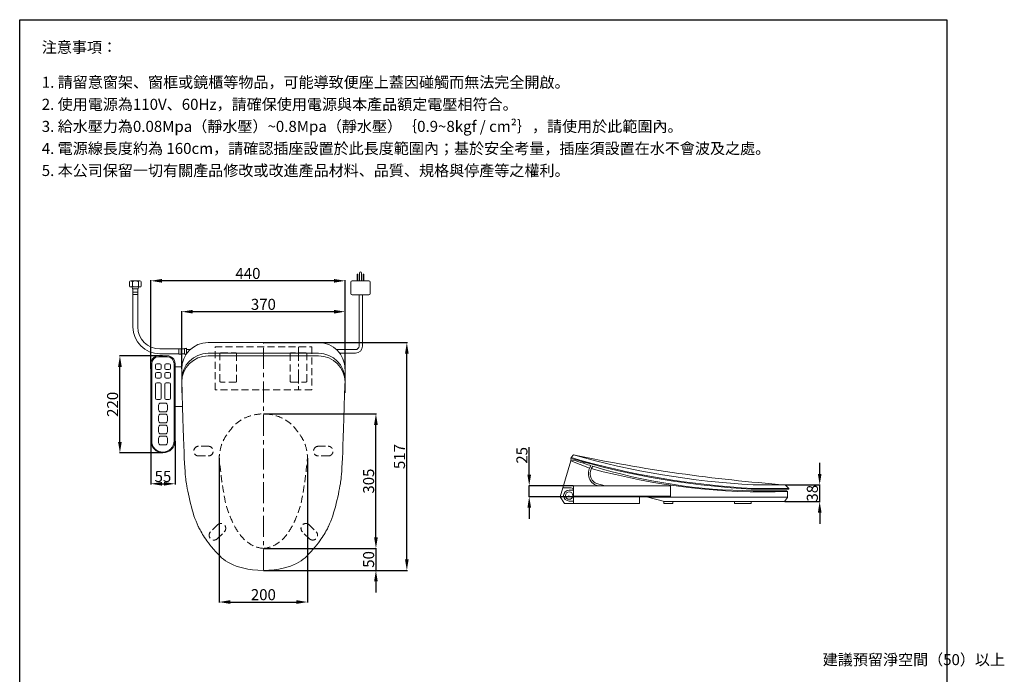
# Model space of a CAD drawing. Units: millimetres. Extents: x 10561 to 14961, y -1107 to 1895.
# Drawn here: x 10561 to 12791, y 412 to 1895 of the extents above; entities that cross this region are included whole.
import ezdxf

# ---------------------------------------------------------------- set-up
doc = ezdxf.new("R2010")
doc.units = ezdxf.units.MM
doc.linetypes.add('CENTER', pattern=[50.8, 31.75, -6.35, 6.35, -6.35])
doc.linetypes.add('HIDDEN', pattern=[9.525, 6.35, -3.175])
doc.layers.get('0').update_dxf_attribs({"lineweight": 15})
doc.layers.get('Defpoints').update_dxf_attribs({"color": 8})
for name, color, linetype, lineweight in [('C', 1, 'CENTER', 5), ('DIM', 3, 'Continuous', 5), ('I', 7, 'Continuous', 15), ('PH', 4, 'HIDDEN', 15), ('PV', 7, 'Continuous', 15)]:
    doc.layers.add(name, color=color, linetype=linetype, lineweight=lineweight)
doc.styles.add('ETCH', font='txt')
doc.styles.get("Standard").update_dxf_attribs({"font": 'arial.ttf'})
doc.dimstyles.new('ISO-25', dxfattribs={"dimtxt": 25, "dimasz": 25, "dimexe": 1.25, "dimexo": 0.625, "dimtad": 1, "dimtxsty": 'Standard', "dimcen": 2.5, "dimadec": 0, "dimazin": 0, "dimtfac": 1, "dimtmove": 0, "dimatfit": 3, "dimfxl": 1, "dimarcsym": 0})

# ---------------------------------------------------------------- blocks, each defined once
blk = doc.blocks.new('*D4')
at = {"layer": 'Defpoints', "color": 0, "transparency": 16777216}
for p in [(11715, 839.2), (11815, 839.2), (11815, 814.2)]:
    blk.add_point(p, dxfattribs=at)
at = {"layer": 'DIM', "color": 0, "lineweight": -2, "transparency": 16777216}
for p, q in [((11715, 864.2), (11715, 926.9)), ((11814.4, 839.2), (11713.8, 839.2)), ((11715, 814.2), (11715, 839.2)), ((11814.4, 814.2), (11713.8, 814.2)), ((11715, 789.2), (11715, 764.2))]:
    blk.add_line(p, q, dxfattribs=at)
at = {"layer": 'DIM', "color": 0, "transparency": 16777216}
for points in [[(11710.9, 864.2), (11719.2, 864.2), (11715, 839.2)], [(11710.9, 789.2), (11719.2, 789.2), (11715, 814.2)]]:
    blk.add_solid(points, dxfattribs=at)
at = {"layer": 'DIM', "color": 0, "transparency": 16777216, "insert": (11701.7, 908.1), "char_height": 25, "attachment_point": 5, "rotation": 90}
blk.add_mtext('25', dxfattribs=at)
blk = doc.blocks.new('*D3')
at = {"layer": 'Defpoints', "color": 0, "transparency": 16777216}
for p in [(12295, 841.2), (12373, 841.2), (12293.1, 803.2)]:
    blk.add_point(p, dxfattribs=at)
at = {"layer": 'DIM', "color": 0, "lineweight": -2, "transparency": 16777216}
for p, q in [((12373, 866.2), (12373, 891.2)), ((12295.7, 841.2), (12374.3, 841.2)), ((12373, 803.2), (12373, 841.2)), ((12293.7, 803.2), (12374.3, 803.2)), ((12373, 778.2), (12373, 753.2))]:
    blk.add_line(p, q, dxfattribs=at)
at = {"layer": 'DIM', "color": 0, "transparency": 16777216}
for points in [[(12368.9, 866.2), (12377.2, 866.2), (12373, 841.2)], [(12368.9, 778.2), (12377.2, 778.2), (12373, 803.2)]]:
    blk.add_solid(points, dxfattribs=at)
at = {"layer": 'DIM', "color": 0, "transparency": 16777216, "insert": (12359.6, 822.2), "char_height": 25, "attachment_point": 5, "rotation": 90}
blk.add_mtext('38', dxfattribs=at)
blk = doc.blocks.new('*D11')
at = {"layer": 'Defpoints', "color": 0, "transparency": 16777216}
for p in [(10927.8, 1233.7), (10927.8, 1103.7), (11297.8, 1103.7)]:
    blk.add_point(p, dxfattribs=at)
at = {"layer": 'DIM', "color": 0, "lineweight": -2, "transparency": 16777216}
for p, q in [((10927.8, 1104.3), (10927.8, 1234.9)), ((11272.8, 1233.7), (10952.8, 1233.7)), ((11297.8, 1104.3), (11297.8, 1234.9))]:
    blk.add_line(p, q, dxfattribs=at)
at = {"layer": 'DIM', "color": 0, "transparency": 16777216}
for points in [[(10952.8, 1237.8), (10952.8, 1229.5), (10927.8, 1233.7)], [(11272.8, 1237.8), (11272.8, 1229.5), (11297.8, 1233.7)]]:
    blk.add_solid(points, dxfattribs=at)
at = {"layer": 'DIM', "color": 0, "transparency": 16777216, "insert": (11112.8, 1247.1), "char_height": 25, "attachment_point": 5}
blk.add_mtext('370', dxfattribs=at)
blk = doc.blocks.new('*D8')
at = {"layer": 'Defpoints', "color": 0, "transparency": 16777216}
for p in [(10857.8, 1303.7), (10857.8, 1103.7), (11297.8, 1103.7)]:
    blk.add_point(p, dxfattribs=at)
at = {"layer": 'DIM', "color": 0, "lineweight": -2, "transparency": 16777216}
for p, q in [((10857.8, 1104.3), (10857.8, 1304.9)), ((11272.8, 1303.7), (10882.8, 1303.7)), ((11297.8, 1104.3), (11297.8, 1304.9))]:
    blk.add_line(p, q, dxfattribs=at)
at = {"layer": 'DIM', "color": 0, "transparency": 16777216}
for points in [[(10882.8, 1307.8), (10882.8, 1299.5), (10857.8, 1303.7)], [(11272.8, 1307.8), (11272.8, 1299.5), (11297.8, 1303.7)]]:
    blk.add_solid(points, dxfattribs=at)
at = {"layer": 'DIM', "color": 0, "transparency": 16777216, "insert": (11077.8, 1317.1), "char_height": 25, "attachment_point": 5}
blk.add_mtext('440', dxfattribs=at)
blk = doc.blocks.new('*D9')
at = {"layer": 'Defpoints', "color": 0, "transparency": 16777216}
for p in [(11112.8, 1002.2), (11367.8, 1002.2), (11112.8, 697.2)]:
    blk.add_point(p, dxfattribs=at)
at = {"layer": 'DIM', "color": 0, "lineweight": -2, "transparency": 16777216}
for p, q in [((11113.4, 1002.2), (11369, 1002.2)), ((11367.8, 722.2), (11367.8, 977.2)), ((11113.4, 697.2), (11369, 697.2))]:
    blk.add_line(p, q, dxfattribs=at)
at = {"layer": 'DIM', "color": 0, "transparency": 16777216}
for points in [[(11363.6, 977.2), (11371.9, 977.2), (11367.8, 1002.2)], [(11363.6, 722.2), (11371.9, 722.2), (11367.8, 697.2)]]:
    blk.add_solid(points, dxfattribs=at)
at = {"layer": 'DIM', "color": 0, "transparency": 16777216, "insert": (11354.4, 849.7), "char_height": 25, "attachment_point": 5, "rotation": 90}
blk.add_mtext('305', dxfattribs=at)
blk = doc.blocks.new('*D10')
at = {"layer": 'Defpoints', "color": 0, "transparency": 16777216}
for p in [(11112.8, 1163.7), (11437.8, 1163.7), (11112.8, 647.2)]:
    blk.add_point(p, dxfattribs=at)
at = {"layer": 'DIM', "color": 0, "lineweight": -2, "transparency": 16777216}
for p, q in [((11113.4, 1163.7), (11439, 1163.7)), ((11437.8, 672.2), (11437.8, 1138.7)), ((11113.4, 647.2), (11439, 647.2))]:
    blk.add_line(p, q, dxfattribs=at)
at = {"layer": 'DIM', "color": 0, "transparency": 16777216}
for points in [[(11433.6, 1138.7), (11441.9, 1138.7), (11437.8, 1163.7)], [(11433.6, 672.2), (11441.9, 672.2), (11437.8, 647.2)]]:
    blk.add_solid(points, dxfattribs=at)
at = {"layer": 'DIM', "color": 0, "transparency": 16777216, "insert": (11424.4, 905.4), "char_height": 25, "attachment_point": 5, "rotation": 90}
blk.add_mtext('517', dxfattribs=at)
blk = doc.blocks.new('*D12')
at = {"layer": 'Defpoints', "color": 0, "transparency": 16777216}
for p in [(10787.8, 1133.7), (10885.3, 1133.7), (10885.3, 913.7)]:
    blk.add_point(p, dxfattribs=at)
at = {"layer": 'DIM', "color": 0, "lineweight": -2, "transparency": 16777216}
for p, q in [((10884.6, 1133.7), (10786.5, 1133.7)), ((10787.8, 938.7), (10787.8, 1108.7)), ((10884.6, 913.7), (10786.5, 913.7))]:
    blk.add_line(p, q, dxfattribs=at)
at = {"layer": 'DIM', "color": 0, "transparency": 16777216}
for points in [[(10783.6, 1108.7), (10791.9, 1108.7), (10787.8, 1133.7)], [(10783.6, 938.7), (10791.9, 938.7), (10787.8, 913.7)]]:
    blk.add_solid(points, dxfattribs=at)
at = {"layer": 'DIM', "color": 0, "transparency": 16777216, "insert": (10774.4, 1023.7), "char_height": 25, "attachment_point": 5, "rotation": 90}
blk.add_mtext('220', dxfattribs=at)
blk = doc.blocks.new('*D13')
at = {"layer": 'Defpoints', "color": 0, "transparency": 16777216}
for p in [(10857.8, 941.2), (10912.8, 941.2), (10912.8, 843.7)]:
    blk.add_point(p, dxfattribs=at)
at = {"layer": 'DIM', "color": 0, "lineweight": -2, "transparency": 16777216}
for p, q in [((10857.8, 940.6), (10857.8, 842.4)), ((10912.8, 940.6), (10912.8, 842.4)), ((10882.8, 843.7), (10887.8, 843.7))]:
    blk.add_line(p, q, dxfattribs=at)
at = {"layer": 'DIM', "color": 0, "transparency": 16777216}
for points in [[(10882.8, 847.8), (10882.8, 839.5), (10857.8, 843.7)], [(10887.8, 847.8), (10887.8, 839.5), (10912.8, 843.7)]]:
    blk.add_solid(points, dxfattribs=at)
at = {"layer": 'DIM', "color": 0, "transparency": 16777216, "insert": (10885.3, 857), "char_height": 25, "attachment_point": 5}
blk.add_mtext('55', dxfattribs=at)
blk = doc.blocks.new('*D7')
at = {"layer": 'Defpoints', "color": 0, "transparency": 16777216}
for p in [(11012.8, 902.2), (11212.8, 902.2), (11212.8, 575.7)]:
    blk.add_point(p, dxfattribs=at)
at = {"layer": 'DIM', "color": 0, "lineweight": -2, "transparency": 16777216}
for p, q in [((11012.8, 901.6), (11012.8, 574.4)), ((11212.8, 901.6), (11212.8, 574.4)), ((11037.8, 575.7), (11187.8, 575.7))]:
    blk.add_line(p, q, dxfattribs=at)
at = {"layer": 'DIM', "color": 0, "transparency": 16777216}
for points in [[(11037.8, 579.8), (11037.8, 571.5), (11012.8, 575.7)], [(11187.8, 579.8), (11187.8, 571.5), (11212.8, 575.7)]]:
    blk.add_solid(points, dxfattribs=at)
at = {"layer": 'DIM', "color": 0, "transparency": 16777216, "insert": (11112.8, 589.1), "char_height": 25, "attachment_point": 5}
blk.add_mtext('200', dxfattribs=at)
blk = doc.blocks.new('*D14')
at = {"layer": 'Defpoints', "color": 0, "transparency": 16777216}
for p in [(11112.8, 697.2), (11112.8, 647.2), (11367.8, 647.2)]:
    blk.add_point(p, dxfattribs=at)
at = {"layer": 'DIM', "color": 0, "lineweight": -2, "transparency": 16777216}
for p, q in [((11367.8, 722.2), (11367.8, 747.2)), ((11113.4, 697.2), (11369, 697.2)), ((11367.8, 697.2), (11367.8, 647.2)), ((11113.4, 647.2), (11369, 647.2)), ((11367.8, 622.2), (11367.8, 597.2))]:
    blk.add_line(p, q, dxfattribs=at)
at = {"layer": 'DIM', "color": 0, "transparency": 16777216}
for points in [[(11363.6, 722.2), (11371.9, 722.2), (11367.8, 697.2)], [(11363.6, 622.2), (11371.9, 622.2), (11367.8, 647.2)]]:
    blk.add_solid(points, dxfattribs=at)
at = {"layer": 'DIM', "color": 0, "transparency": 16777216, "insert": (11354.4, 672.2), "char_height": 25, "attachment_point": 5, "rotation": 90}
blk.add_mtext('50', dxfattribs=at)

msp = doc.modelspace()

# ---------------------------------------------------------------- linework, layer by layer
for p, q in [((10560.775, 1895.489), (12660.775, 1895.489)), ((11330.375, 1321.28), (11330.375, 1303.68)), ((11335.175, 1303.68), (11335.175, 1321.28)), ((11330.375, 1303.68), (11335.175, 1303.68)), ((10829.775, 1289.68), (10815.775, 1289.68)), ((10816.775, 1285.68), (10828.775, 1285.68)), ((10816.775, 1272.68), (10816.775, 1277.18)), ((10816.775, 1272.68), (10828.775, 1272.68)), ((10817.275, 1277.68), (10817.275, 1285.68)), ((10828.275, 1277.68), (10817.275, 1277.68)), ((10817.275, 1272.68), (10817.275, 1199.18)), ((10828.275, 1277.68), (10828.275, 1285.68)), ((10828.275, 1272.68), (10828.275, 1199.18)), ((10828.775, 1272.68), (10828.775, 1277.18)), ((11237.775, 1163.68), (10987.775, 1163.68)), ((10921.275, 1149.18), (10878.275, 1149.18)), ((10921.275, 1138.18), (10878.275, 1138.18)), ((10921.275, 1137.68), (10921.275, 1149.68)), ((10921.275, 1149.68), (10925.775, 1149.68)), ((10921.275, 1137.68), (10925.775, 1137.68)), ((10926.275, 1149.18), (10934.275, 1149.18)), ((10926.275, 1149.18), (10926.275, 1138.18)), ((10926.275, 1138.18), (10934.275, 1138.18)), ((10934.275, 1149.68), (10934.275, 1137.68)), ((10938.275, 1150.68), (10938.275, 1137.587)), ((10947.529, 1148.18), (10938.275, 1148.18)), ((10939.404, 1139.18), (10938.275, 1139.18)), ((11237.775, 1139.44), (10987.775, 1139.44)), ((10857.775, 941.18), (10857.775, 1115.68)), ((10859.775, 941.18), (10859.775, 1115.68)), ((10875.775, 1133.68), (10894.775, 1133.68)), ((10875.775, 1131.68), (10894.775, 1131.68)), ((10910.775, 1115.68), (10910.775, 941.18)), ((10912.775, 1115.68), (10912.775, 941.18)), ((11237.775, 1133.68), (10987.775, 1133.68)), ((10912.775, 1108.68), (10927.983, 1108.68)), ((10927.775, 1049.44), (10927.775, 1103.68)), ((10927.775, 1049.44), (10927.775, 1103.68)), ((11297.775, 1049.44), (11297.775, 1103.68)), ((11297.775, 1049.44), (11297.775, 1103.68)), ((10912.775, 1018.68), (10929.296, 1018.68)), ((11809.039, 896.035), (11785.048, 814.217)), ((11809.039, 896.035), (11810.012, 901.006)), ((11809.039, 896.035), (11819.124, 896.484)), ((11809.039, 896.035), (11851.632, 879.086)), ((11809.848, 903.137), (11809.288, 901.217)), ((11815.048, 909.217), (11809.848, 903.137)), ((11838.406, 889.893), (11838.98, 892.824)), ((11854.745, 884.739), (11852.066, 885.568)), ((11791.335, 834.217), (11810.048, 834.217)), ((11815.048, 829.429), (11805.548, 829.429)), ((11815.048, 804.429), (11815.048, 829.429)), ((11815.048, 829.217), (11815.048, 799.217)), ((11866.504, 840.495), (11871.298, 839.217)), ((11867.534, 844.36), (11886.822, 839.217)), ((12295.048, 841.217), (12222.223, 841.217)), ((12303.048, 833.217), (12222.223, 833.217)), ((12298.055, 827.717), (12222.223, 827.717)), ((12303.048, 831.217), (12226.145, 831.217)), ((12295.048, 841.217), (12303.048, 833.217)), ((12298.055, 827.717), (12300.048, 825.889)), ((12300.048, 812.217), (12300.048, 825.889)), ((12303.048, 831.217), (12303.048, 833.217)), ((11795.048, 799.217), (11785.048, 814.217)), ((11805.048, 817.141), (11805.048, 816.717)), ((11805.548, 804.429), (11815.048, 804.429)), ((11815.048, 815.217), (12035.048, 815.217)), ((11965.048, 814.217), (11815.048, 814.217)), ((11965.048, 799.217), (11965.048, 814.217)), ((11980.572, 814.217), (12021.822, 803.217)), ((12300.048, 813.217), (11984.322, 813.217)), ((12020.048, 803.69), (12020.048, 799.217)), ((12293.125, 803.217), (12021.822, 803.217)), ((12040.048, 799.217), (12040.048, 803.217)), ((12300.048, 812.217), (12293.125, 803.217)), ((11965.048, 799.217), (11795.048, 799.217)), ((12020.048, 799.217), (12040.048, 799.217))]:
    msp.add_line(p, q)
for points in [[(11325.525, 1303.68), (11327.025, 1303.68), (11327.025, 1318.68), (11325.525, 1318.68)], [(11338.525, 1303.68), (11340.025, 1303.68), (11340.025, 1318.68), (11338.525, 1318.68)], [(11815.048, 839.217), (12035.048, 839.217), (12035.048, 814.217), (11815.048, 814.217)], [(12217.604, 803.217), (12180.048, 803.217), (12180.048, 799.217), (12217.604, 799.217)]]:
    msp.add_lwpolyline(points, close=True)
for points in [[(10881.275, 1105.68), (10881.275, 1112.68, 0.41421356), (10878.275, 1115.68), (10871.275, 1115.68, 0.41421356), (10868.275, 1112.68), (10868.275, 1105.68, 0.41421356), (10871.275, 1102.68), (10878.275, 1102.68, 0.41421356)], [(10889.275, 1105.68), (10889.275, 1112.68, -0.41421356), (10892.275, 1115.68), (10899.275, 1115.68, -0.41421356), (10902.275, 1112.68), (10902.275, 1105.68, -0.41421356), (10899.275, 1102.68), (10892.275, 1102.68, -0.41421356)], [(10881.275, 1085.68), (10881.275, 1092.68, 0.41421356), (10878.275, 1095.68), (10871.275, 1095.68, 0.41421356), (10868.275, 1092.68), (10868.275, 1085.68, 0.41421356), (10871.275, 1082.68), (10878.275, 1082.68, 0.41421356)], [(10889.275, 1085.68), (10889.275, 1092.68, -0.41421356), (10892.275, 1095.68), (10899.275, 1095.68, -0.41421356), (10902.275, 1092.68), (10902.275, 1085.68, -0.41421356), (10899.275, 1082.68), (10892.275, 1082.68, -0.41421356)], [(10881.275, 1037.68), (10881.275, 1069.68, 0.41421356), (10878.275, 1072.68), (10871.275, 1072.68, 0.41421356), (10868.275, 1069.68), (10868.275, 1037.68, 0.41421356), (10871.275, 1034.68), (10878.275, 1034.68, 0.41421356)], [(10889.275, 1037.68), (10889.275, 1069.68, -0.41421356), (10892.275, 1072.68), (10899.275, 1072.68, -0.41421356), (10902.275, 1069.68), (10902.275, 1037.68, -0.41421356), (10899.275, 1034.68), (10892.275, 1034.68, -0.41421356)], [(10895.275, 1011.68), (10895.275, 1021.68, 0.41421356), (10890.275, 1026.68), (10880.275, 1026.68, 0.41421356), (10875.275, 1021.68), (10875.275, 1011.68, 0.41421356), (10880.275, 1006.68), (10890.275, 1006.68, 0.41421356)], [(10895.275, 986.68), (10895.275, 996.68, 0.41421356), (10890.275, 1001.68), (10880.275, 1001.68, 0.41421356), (10875.275, 996.68), (10875.275, 986.68, 0.41421356), (10880.275, 981.68), (10890.275, 981.68, 0.41421356)], [(10895.275, 961.68), (10895.275, 971.68, 0.41421356), (10890.275, 976.68), (10880.275, 976.68, 0.41421356), (10875.275, 971.68), (10875.275, 961.68, 0.41421356), (10880.275, 956.68), (10890.275, 956.68, 0.41421356)], [(10895.275, 936.68), (10895.275, 946.68, 0.41421356), (10890.275, 951.68), (10880.275, 951.68, 0.41421356), (10875.275, 946.68), (10875.275, 936.68, 0.41421356), (10880.275, 931.68), (10890.275, 931.68, 0.41421356)]]:
    msp.add_lwpolyline(points, format="xyb", close=True)
msp.add_circle((11805.548, 816.929), 8.5)
for centre, radius, start, end in [((11332.775, 1321.28), 2.4, 0, 180), ((10817.275, 1277.18), 0.5, 90, 180), ((10828.275, 1277.18), 0.5, 0, 90), ((10878.275, 1199.18), 61, 180, 270), ((10878.275, 1199.18), 50, 180, 270), ((10987.775, 1103.68), 60, 90, 180), ((11237.775, 1103.68), 60, 0, 90), ((10925.775, 1149.18), 0.5, 0, 90), ((10925.775, 1138.18), 0.5, 270, 0), ((10987.775, 1079.44), 60, 90, 180), ((11237.775, 1079.44), 60, 0, 90), ((10875.775, 1115.68), 18, 90, 180), ((10875.775, 1115.68), 16, 90, 180), ((10894.775, 1115.68), 18, 0, 90), ((10894.775, 1115.68), 16, 0, 90), ((10987.775, 1073.68), 60, 90, 180), ((11237.775, 1073.68), 60, 0, 90), ((10885.275, 941.18), 27.5, 180, 0), ((10885.275, 941.18), 25.5, 180, 0), ((12315.849, 2636.417), 1807.628, 253.72574, 255.304594), ((12315.849, 2636.417), 1805.628, 253.72574, 267.027752), ((12566.023, 4482.101), 3650.954, 258.129937, 265.74357), ((12323.256, 2699.246), 1860.774, 254.150196, 266.88754), ((12075.791, 1616.053), 763.977, 250.368495, 252.971723), ((11879.944, 867.181), 30.713, 145.132713, 185.690808), ((12251.144, 2318.423), 1498.832, 254.465255, 254.478474), ((11879.944, 867.181), 26.713, 142.359083, 185.690808), ((12251.144, 2323.923), 1498.832, 254.699033, 271.869759), ((12315.849, 2636.417), 1807.628, 255.304594, 266.89787), ((12232.847, 2108.828), 1281.155, 253.024221, 269.524902), ((11888.8, 869.762), 39.817, 188.122965, 210.110293), ((11888.8, 869.762), 35.817, 188.122965, 210.110293), ((11871.657, 859.82), 20, 210.110293, 255.068583), ((11871.657, 859.82), 16, 210.110293, 255.068583), ((11805.548, 816.929), 12.5, 90, 270), ((11810.048, 829.217), 5, 0, 90), ((12226.145, 981.217), 150, 266.89787, 270)]:
    msp.add_arc(centre, radius, start, end)
for points in [[(10816.775, 1285.68), (10816.163, 1286.797), (10815.775, 1289.68)], [(10828.775, 1285.68), (10829.387, 1286.797), (10829.775, 1289.68)], [(10934.275, 1149.68), (10935.392, 1150.291), (10938.275, 1150.68)]]:
    msp.add_spline(points, degree=3)
msp.add_open_spline([(10934.275, 1137.68), (10934.64, 1137.453), (10935.67, 1136.814), (10936.877, 1136.711), (10937.672, 1136.69)], degree=3, knots=[0, 0, 0, 0, 1.27381577, 3.59657951, 3.59657951, 3.59657951, 3.59657951])
for points in [[(10937.775, 847.181), (10935.037, 865.225), (10932.775, 897.181), (10927.775, 1079.44)], [(11287.775, 847.181), (11290.512, 865.225), (11292.775, 897.181), (11297.775, 1079.44)], [(10965.275, 747.181), (10958.059, 761.571), (10947.08, 797.181), (10939.064, 838.683), (10937.775, 847.181)], [(11260.275, 747.181), (11267.491, 761.571), (11278.469, 797.181), (11286.486, 838.683), (11287.775, 847.181)], [(11112.775, 647.181), (11041.962, 649.376), (10997.806, 696.468), (10976.355, 725.239), (10966.119, 744.894), (10965.275, 747.181)], [(11112.775, 647.181), (11183.587, 649.376), (11227.743, 696.468), (11249.194, 725.239), (11259.43, 744.894), (11260.275, 747.181)]]:
    msp.add_open_spline(points, degree=3)
at = {"layer": 'C', "ltscale": 1.5}
msp.add_line((11112.775, 647.181), (11112.775, 1163.68), dxfattribs=at)
at = {"layer": 'C'}
msp.add_line((11192.275, 1153.68), (11192.275, 1056.68), dxfattribs=at)
at = {"layer": 'Defpoints'}
msp.add_lwpolyline([(10560.775, 1895.489), (12660.775, 1895.489), (12660.775, -1106.963), (10560.775, -1106.963)], close=True, dxfattribs=at)
at = {"layer": 'I'}
for p, q in [((10560.775, -1074.208), (10560.775, 1895.489)), ((12660.775, 1895.489), (12660.775, -1074.208))]:
    msp.add_line(p, q, dxfattribs=at)
at = {"layer": 'PH', "ltscale": 2.5}
msp.add_lwpolyline([(11003.275, 1153.68), (11222.275, 1153.68), (11222.275, 1056.68), (11003.275, 1056.68)], close=True, dxfattribs=at)
for points in [[(11050.275, 1074.18), (11016.275, 1074.18, -0.41421356), (11014.275, 1076.18), (11014.275, 1138.18, -0.41421356), (11016.275, 1140.18), (11050.275, 1140.18, -0.41421356), (11052.275, 1138.18), (11052.275, 1076.18, -0.41421356)], [(11175.275, 1074.18), (11209.275, 1074.18, 0.41421356), (11211.275, 1076.18), (11211.275, 1138.18, 0.41421356), (11209.275, 1140.18), (11175.275, 1140.18, 0.41421356), (11173.275, 1138.18), (11173.275, 1076.18, 0.41421356)], [(10966.085, 906.68), (10988.085, 906.68, 1), (10988.085, 928.68), (10966.085, 928.68, 1)], [(11259.465, 906.68), (11237.465, 906.68, -1), (11237.465, 928.68), (11259.465, 928.68, -1)], [(11008.765, 719.345), (11024.322, 734.901, 1), (11008.765, 750.458), (10993.209, 734.901, 1)], [(11216.784, 719.345), (11201.228, 734.901, -1), (11216.784, 750.458), (11232.34, 734.901, -1)]]:
    msp.add_lwpolyline(points, format="xyb", close=True, dxfattribs=at)
for points in [[(11112.775, 697.181), (11066.308, 701.586), (11043.195, 747.181), (11027.775, 797.181), (11021.108, 830.514), (11016.108, 865.514), (11012.775, 902.181), (11012.775, 907.484), (11015.4, 928.515), (11026.586, 953.892), (11066.527, 1000.636), (11112.775, 1002.181)], [(11112.775, 697.181), (11159.242, 701.586), (11182.354, 747.181), (11197.775, 797.181), (11204.441, 830.514), (11209.441, 865.514), (11212.775, 902.181), (11212.775, 907.484), (11210.149, 928.515), (11198.963, 953.892), (11159.022, 1000.636), (11112.775, 1002.181)]]:
    msp.add_open_spline(points, degree=3, knots=[0, 0, 0, 0, 1, 1, 1, 2, 2, 2, 3, 4, 5, 5, 5, 5], dxfattribs=at)
at = {"layer": 'PV'}
for p, q in [((10809.233, 1291.763), (10809.233, 1301.596)), ((10812.618, 1303.68), (10832.931, 1303.68)), ((10816.004, 1301.596), (10816.004, 1291.763)), ((10829.545, 1301.596), (10829.545, 1291.763)), ((10836.316, 1301.596), (10836.316, 1291.763)), ((11311.006, 1274.68), (11311.006, 1300.68)), ((11314.006, 1303.68), (11351.543, 1303.68)), ((11354.543, 1274.68), (11354.543, 1300.68)), ((10832.931, 1289.68), (10812.618, 1289.68)), ((11314.006, 1271.68), (11351.543, 1271.68)), ((11328.775, 1271.68), (11336.775, 1271.68)), ((11329.428, 1271.68), (11329.428, 1155.68)), ((11337.428, 1271.68), (11337.428, 1155.68)), ((11278.567, 1147.68), (11321.428, 1147.68)), ((11285.775, 1139.68), (11321.428, 1139.68))]:
    msp.add_line(p, q, dxfattribs=at)
for centre, radius, start, end in [((10812.618, 1299.887), 3.792, 26.784996, 153.215004), ((10822.775, 1291.635), 12.044, 55.794542, 124.205458), ((10832.931, 1299.887), 3.792, 26.784996, 153.215004), ((11314.006, 1300.68), 3, 90, 180), ((11351.543, 1300.68), 3, 0, 90), ((10812.618, 1293.472), 3.792, 206.784996, 333.215004), ((10822.775, 1301.724), 12.044, 235.794542, 304.205458), ((10832.931, 1293.472), 3.792, 206.784996, 333.215004), ((11314.006, 1274.68), 3, 180, 270), ((11351.543, 1274.68), 3, 270, 0), ((11321.428, 1155.68), 8, 270, 0), ((11321.428, 1155.68), 16, 270, 0)]:
    msp.add_arc(centre, radius, start, end, dxfattribs=at)

# ---------------------------------------------------------------- texts
at = {"layer": 'DIM', "insert": (12379.916, 441.861), "char_height": 25, "width": 236.58208, "attachment_point": 4, "style": 'ETCH'}
msp.add_mtext('建議預留淨空間（50）以上', dxfattribs=at)
at = {"layer": 'I', "char_height": 25, "attachment_point": 1, "line_spacing_factor": 0.96, "style": 'ETCH'}
for s, insert in [('注意事項：', (10610.775, 1845.489)), ('1. 請留意窗架、窗框或鏡櫃等物品，可能導致便座上蓋因碰觸而無法完全開啟。', (10610.775, 1766.17)), ('2. 使用電源為110V、60Hz，請確保使用電源與本產品額定電壓相符合。', (10610.775, 1716.17)), ('3. 給水壓力為0.08Mpa（靜水壓）~0.8Mpa（靜水壓）｛0.9~8kgf / cm²｝，請使用於此範圍內。', (10610.775, 1666.17)), ('4. 電源線長度約為 160cm，請確認插座設置於此長度範圍內；基於安全考量，插座須設置在水不會波及之處。', (10610.775, 1616.17)), ('5. 本公司保留一切有關產品修改或改進產品材料、品質、規格與停產等之權利。', (10610.775, 1566.17))]:
    msp.add_mtext(s, dxfattribs=dict(at, insert=insert))

# ---------------------------------------------------------------- dimensions: what is measured, and where the dimension line sits
at = {"layer": 'DIM'}
for base, p1, p2, picture, middle in [((10857.775, 1303.68), (11297.775, 1103.68), (10857.775, 1103.68), '*D8', (11077.775, 1317.069)), ((10927.775, 1233.68), (11297.775, 1103.68), (10927.775, 1103.68), '*D11', (11112.775, 1247.077)), ((10912.775, 843.68), (10857.775, 941.18), (10912.775, 941.18), '*D13', (10885.275, 857.018)), ((11212.775, 575.68), (11012.775, 902.181), (11212.775, 902.181), '*D7', (11112.775, 589.069))]:
    dim = msp.add_linear_dim(base=base, p1=p1, p2=p2, dimstyle='ISO-25', dxfattribs=at)
    dim.commit()
    dim.dimension.update_dxf_attribs({"geometry": picture, "text_midpoint": middle})
dim = msp.add_linear_dim(base=(11437.775, 1163.68), p1=(11112.775, 647.181), p2=(11112.775, 1163.68), angle=90, text='517', dimstyle='ISO-25', dxfattribs=at)
dim.commit()
dim.dimension.update_dxf_attribs({"geometry": '*D10', "text_midpoint": (11424.385, 905.43)})
for base, p1, p2, picture, middle in [((10787.775, 1133.68), (10885.275, 913.68), (10885.275, 1133.68), '*D12', (10774.385, 1023.68)), ((11367.775, 1002.181), (11112.775, 697.181), (11112.775, 1002.181), '*D9', (11354.377, 849.681)), ((11715.048, 839.217), (11815.048, 814.217), (11815.048, 839.217), '*D4', (11701.658, 908.055)), ((12373.048, 841.217), (12293.125, 803.217), (12295.048, 841.217), '*D3', (12359.65, 822.217)), ((11367.775, 647.181), (11112.775, 697.181), (11112.775, 647.181), '*D14', (11354.385, 672.181))]:
    dim = msp.add_linear_dim(base=base, p1=p1, p2=p2, angle=90, dimstyle='ISO-25', dxfattribs=at)
    dim.commit()
    dim.dimension.update_dxf_attribs({"geometry": picture, "text_midpoint": middle})

doc.saveas('drawing.dxf')
